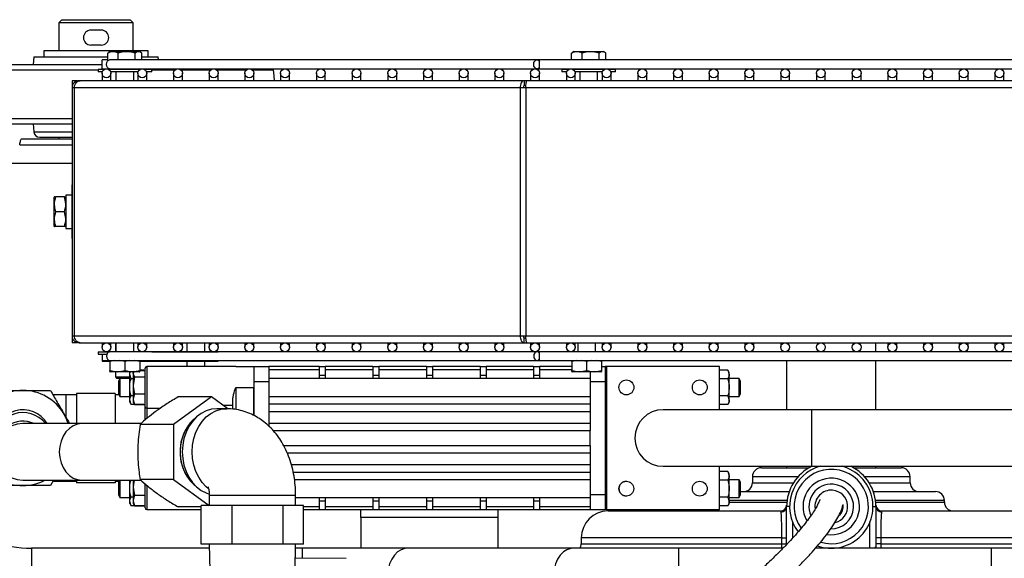
# Model space of a CAD drawing. Units: millimetres. Extents: x 58 to 386, y 72 to 254.
# Drawn here: x 85 to 118, y 235 to 254 of the extents above; entities that cross this region are included whole.
import ezdxf

# ---------------------------------------------------------------- set-up
doc = ezdxf.new("R2010")
doc.units = ezdxf.units.MM

msp = doc.modelspace()

# ---------------------------------------------------------------- linework, layer by layer
at = {"color": 7, "linetype": 'Continuous', "lineweight": 25}
for p, q in [((86.778, 253.508), (86.678, 253.408)), ((86.678, 253.408), (86.678, 252.458)), ((89.178, 253.408), (86.678, 253.408)), ((86.778, 253.508), (89.078, 253.508)), ((89.178, 253.408), (89.078, 253.508)), ((89.178, 252.458), (89.178, 253.408)), ((88.103, 253.158), (87.753, 253.158)), ((86.178, 252.458), (86.178, 252.258)), ((89.678, 252.458), (86.178, 252.458)), ((88.103, 252.658), (87.753, 252.658)), ((88.323, 252.388), (88.356, 252.405)), ((88.406, 252.438), (88.354, 252.409)), ((88.406, 252.438), (89.386, 252.438)), ((89.437, 252.409), (89.386, 252.438)), ((89.678, 252.258), (89.678, 252.458)), ((103.905, 252.388), (103.938, 252.405)), ((103.988, 252.438), (103.937, 252.409)), ((103.988, 252.438), (104.968, 252.438)), ((105.019, 252.409), (104.968, 252.438)), ((85.836, 252.258), (85.813, 252.008)), ((85.836, 252.258), (88.323, 252.258)), ((88.323, 252.158), (88.128, 252.158)), ((88.128, 251.858), (88.128, 252.158)), ((88.323, 252.132), (88.323, 252.388)), ((102.738, 252.158), (88.384, 252.158)), ((88.675, 252.158), (88.675, 252.388)), ((89.247, 252.158), (89.247, 252.388)), ((89.468, 252.158), (89.468, 252.388)), ((89.468, 252.258), (90.019, 252.258)), ((90.028, 252.158), (90.019, 252.258)), ((102.828, 252.158), (102.738, 252.158)), ((162.528, 252.158), (102.828, 252.158)), ((102.828, 251.858), (102.828, 252.158)), ((103.905, 252.158), (103.905, 252.388)), ((104.257, 252.158), (104.257, 252.388)), ((104.829, 252.158), (104.829, 252.388)), ((105.05, 252.158), (105.05, 252.388)), ((82.16, 252.008), (88.128, 252.008)), ((87.996, 251.838), (87.996, 251.758)), ((88.203, 251.838), (87.996, 251.838)), ((88.14, 251.758), (87.996, 251.758)), ((88.128, 251.858), (88.336, 251.858)), ((88.336, 251.875), (88.336, 251.847)), ((89.403, 251.838), (88.353, 251.838)), ((88.384, 251.858), (102.738, 251.858)), ((89.336, 251.758), (88.419, 251.758)), ((88.596, 251.758), (88.596, 251.458)), ((89.196, 251.458), (89.196, 251.758)), ((89.456, 251.857), (89.456, 251.858)), ((89.727, 251.838), (89.553, 251.838)), ((89.727, 251.758), (89.619, 251.758)), ((89.796, 251.838), (89.727, 251.838)), ((89.796, 251.758), (89.727, 251.758)), ((89.796, 251.758), (89.796, 251.838)), ((93.894, 251.825), (93.889, 251.858)), ((102.738, 251.858), (102.828, 251.858)), ((102.828, 251.858), (162.528, 251.858)), ((103.578, 251.838), (103.578, 251.758)), ((103.803, 251.838), (103.578, 251.838)), ((103.736, 251.758), (103.578, 251.758)), ((103.918, 251.858), (103.918, 251.853)), ((105.003, 251.838), (103.953, 251.838)), ((104.936, 251.758), (104.019, 251.758)), ((104.178, 251.758), (104.178, 251.458)), ((104.778, 251.458), (104.778, 251.758)), ((105.038, 251.853), (105.038, 251.858)), ((105.309, 251.838), (105.153, 251.838)), ((105.309, 251.758), (105.219, 251.758)), ((105.378, 251.838), (105.309, 251.838)), ((105.378, 251.758), (105.309, 251.758)), ((105.378, 251.758), (105.378, 251.838)), ((87.281, 251.458), (87.121, 251.458)), ((87.121, 251.458), (87.121, 251.225)), ((87.393, 251.458), (87.355, 251.458)), ((102.312, 251.458), (87.393, 251.458)), ((88.128, 251.708), (88.128, 251.458)), ((88.428, 251.458), (88.428, 251.708)), ((89.328, 251.708), (89.328, 251.458)), ((89.628, 251.458), (89.628, 251.708)), ((90.528, 251.708), (90.528, 251.458)), ((90.828, 251.458), (90.828, 251.708)), ((91.728, 251.708), (91.728, 251.458)), ((92.028, 251.458), (92.028, 251.708)), ((92.928, 251.708), (92.928, 251.458)), ((93.228, 251.458), (93.228, 251.708)), ((94.128, 251.708), (94.128, 251.458)), ((94.428, 251.458), (94.428, 251.708)), ((95.328, 251.708), (95.328, 251.458)), ((95.628, 251.458), (95.628, 251.708)), ((96.528, 251.708), (96.528, 251.458)), ((96.828, 251.458), (96.828, 251.708)), ((97.728, 251.708), (97.728, 251.458)), ((98.028, 251.458), (98.028, 251.708)), ((98.928, 251.708), (98.928, 251.458)), ((99.228, 251.458), (99.228, 251.708)), ((100.128, 251.708), (100.128, 251.458)), ((100.428, 251.458), (100.428, 251.708)), ((101.328, 251.708), (101.328, 251.458)), ((101.628, 251.458), (101.628, 251.708)), ((102.312, 251.458), (102.312, 251.298)), ((102.404, 251.458), (102.312, 251.458)), ((162.802, 251.458), (102.404, 251.458)), ((102.528, 251.708), (102.528, 251.458)), ((102.828, 251.458), (102.828, 251.708)), ((103.728, 251.708), (103.728, 251.458)), ((104.028, 251.458), (104.028, 251.708)), ((104.928, 251.708), (104.928, 251.458)), ((105.228, 251.458), (105.228, 251.708)), ((106.128, 251.708), (106.128, 251.458)), ((106.428, 251.458), (106.428, 251.708)), ((107.328, 251.708), (107.328, 251.458)), ((107.628, 251.458), (107.628, 251.708)), ((108.528, 251.708), (108.528, 251.458)), ((108.828, 251.458), (108.828, 251.708)), ((109.728, 251.708), (109.728, 251.458)), ((110.028, 251.458), (110.028, 251.708)), ((110.928, 251.708), (110.928, 251.458)), ((111.228, 251.458), (111.228, 251.708)), ((112.128, 251.708), (112.128, 251.458)), ((112.428, 251.458), (112.428, 251.708)), ((113.328, 251.708), (113.328, 251.458)), ((113.628, 251.458), (113.628, 251.708)), ((114.528, 251.708), (114.528, 251.458)), ((114.828, 251.458), (114.828, 251.708)), ((115.728, 251.708), (115.728, 251.458)), ((116.028, 251.458), (116.028, 251.708)), ((116.928, 251.708), (116.928, 251.458)), ((117.228, 251.458), (117.228, 251.708)), ((118.128, 251.708), (118.128, 251.458)), ((118.428, 251.458), (118.428, 251.708)), ((87.121, 251.225), (87.121, 242.892)), ((87.19, 251.225), (87.121, 251.225)), ((87.19, 251.225), (87.19, 242.892)), ((102.177, 251.225), (87.19, 251.225)), ((102.177, 251.225), (102.177, 242.892)), ((102.361, 251.225), (102.177, 251.225)), ((102.37, 251.298), (102.312, 251.298)), ((102.361, 251.225), (102.361, 242.892)), ((162.845, 251.225), (102.361, 251.225)), ((82.16, 250.008), (87.121, 250.008)), ((85.813, 250.008), (85.838, 249.74)), ((85.428, 249.508), (87.121, 249.508)), ((86.037, 249.558), (87.121, 249.558)), ((86.678, 249.558), (86.678, 249.508)), ((87.121, 248.678), (69.928, 248.678)), ((87.121, 247.958), (87.116, 247.958)), ((87.116, 247.958), (87.116, 246.158)), ((86.522, 247.558), (86.516, 247.548)), ((86.516, 246.568), (86.516, 247.548)), ((86.865, 247.558), (86.566, 247.558)), ((86.916, 247.548), (86.91, 247.558)), ((87.116, 247.618), (86.916, 247.618)), ((86.916, 247.618), (86.916, 246.498)), ((86.865, 247.058), (86.566, 247.058)), ((86.516, 246.568), (86.522, 246.558)), ((86.865, 246.558), (86.566, 246.558)), ((86.91, 246.558), (86.916, 246.568)), ((86.916, 246.498), (87.116, 246.498)), ((87.116, 246.158), (87.121, 246.158)), ((87.121, 242.892), (87.19, 242.892)), ((87.121, 242.892), (87.121, 242.658)), ((87.19, 242.892), (102.177, 242.892)), ((102.177, 242.892), (102.361, 242.892)), ((102.312, 242.658), (102.312, 242.818)), ((102.312, 242.818), (102.37, 242.818)), ((102.361, 242.892), (162.845, 242.892)), ((87.281, 242.658), (87.121, 242.658)), ((87.355, 242.658), (87.393, 242.658)), ((87.393, 242.658), (102.312, 242.658)), ((88.128, 242.658), (88.128, 242.508)), ((88.428, 242.508), (88.428, 242.658)), ((88.578, 242.658), (88.578, 242.358)), ((88.578, 242.658), (88.578, 242.358)), ((88.596, 242.658), (88.596, 242.358)), ((89.196, 242.358), (89.196, 242.658)), ((89.328, 242.658), (89.328, 242.508)), ((89.628, 242.508), (89.628, 242.658)), ((90.528, 242.658), (90.528, 242.508)), ((90.828, 242.508), (90.828, 242.658)), ((90.978, 242.658), (90.978, 242.358)), ((90.978, 242.658), (90.978, 242.358)), ((91.578, 242.358), (91.578, 242.658)), ((91.578, 242.358), (91.578, 242.658)), ((91.728, 242.658), (91.728, 242.508)), ((92.028, 242.508), (92.028, 242.658)), ((92.928, 242.658), (92.928, 242.508)), ((93.228, 242.508), (93.228, 242.658)), ((94.128, 242.658), (94.128, 242.508)), ((94.428, 242.508), (94.428, 242.658)), ((95.328, 242.658), (95.328, 242.508)), ((95.628, 242.508), (95.628, 242.658)), ((96.528, 242.658), (96.528, 242.508)), ((96.828, 242.508), (96.828, 242.658)), ((97.728, 242.658), (97.728, 242.508)), ((98.028, 242.508), (98.028, 242.658)), ((98.928, 242.658), (98.928, 242.508)), ((99.228, 242.508), (99.228, 242.658)), ((100.128, 242.658), (100.128, 242.508)), ((100.428, 242.508), (100.428, 242.658)), ((101.328, 242.658), (101.328, 242.508)), ((101.628, 242.508), (101.628, 242.658)), ((102.312, 242.658), (102.404, 242.658)), ((102.404, 242.658), (162.802, 242.658)), ((102.528, 242.658), (102.528, 242.508)), ((102.828, 242.508), (102.828, 242.658)), ((103.728, 242.658), (103.728, 242.508)), ((104.028, 242.508), (104.028, 242.658)), ((104.108, 242.658), (104.108, 242.358)), ((104.708, 242.358), (104.708, 242.658)), ((104.928, 242.658), (104.928, 242.508)), ((105.228, 242.508), (105.228, 242.658)), ((106.128, 242.658), (106.128, 242.508)), ((106.428, 242.508), (106.428, 242.658)), ((107.328, 242.658), (107.328, 242.508)), ((107.628, 242.508), (107.628, 242.658)), ((108.528, 242.658), (108.528, 242.508)), ((108.828, 242.508), (108.828, 242.658)), ((109.728, 242.658), (109.728, 242.508)), ((110.028, 242.508), (110.028, 242.658)), ((110.928, 242.658), (110.928, 242.508)), ((111.128, 242.658), (111.128, 242.65)), ((114.128, 242.358), (114.128, 242.658)), ((114.528, 242.658), (114.528, 242.508)), ((114.828, 242.508), (114.828, 242.658)), ((115.728, 242.658), (115.728, 242.508)), ((116.028, 242.508), (116.028, 242.658)), ((116.928, 242.658), (116.928, 242.508)), ((117.228, 242.508), (117.228, 242.658)), ((118.128, 242.658), (118.128, 242.508)), ((118.428, 242.508), (118.428, 242.658)), ((87.996, 242.358), (87.996, 242.278)), ((87.996, 242.358), (88.384, 242.358)), ((87.996, 242.278), (88.29, 242.278)), ((88.128, 242.278), (88.128, 242.058)), ((102.738, 242.358), (88.384, 242.358)), ((89.796, 242.358), (92.028, 242.358)), ((102.828, 242.358), (102.738, 242.358)), ((162.528, 242.358), (102.828, 242.358)), ((102.828, 242.058), (102.828, 242.358)), ((111.128, 242.367), (111.128, 242.358)), ((88.128, 242.058), (88.384, 242.058)), ((88.128, 242.058), (88.128, 242.038)), ((88.128, 242.038), (88.396, 242.038)), ((88.384, 242.058), (102.738, 242.058)), ((88.396, 242.028), (88.396, 242.07)), ((88.555, 242.058), (88.396, 242.028)), ((88.396, 242.028), (88.396, 241.729)), ((88.896, 242.028), (88.712, 242.058)), ((89.055, 242.058), (88.896, 242.028)), ((88.896, 242.028), (88.896, 241.729)), ((89.396, 242.028), (89.212, 242.058)), ((89.396, 242.038), (92.028, 242.038)), ((89.396, 242.028), (89.396, 241.729)), ((89.578, 240.508), (89.578, 241.808)), ((92.628, 241.858), (89.628, 241.858)), ((90.978, 242.038), (90.978, 241.858)), ((90.978, 242.038), (90.978, 241.858)), ((91.578, 241.858), (91.578, 242.038)), ((91.578, 241.858), (91.578, 242.038)), ((92.028, 242.058), (92.028, 242.038)), ((92.628, 241.858), (93.228, 241.858)), ((93.228, 241.858), (93.728, 241.858)), ((93.228, 241.858), (93.228, 241.358)), ((95.428, 241.858), (93.728, 241.858)), ((93.728, 241.858), (93.728, 241.358)), ((95.428, 241.858), (95.628, 241.858)), ((95.428, 241.858), (95.428, 241.57)), ((97.228, 241.858), (95.628, 241.858)), ((95.628, 241.858), (95.628, 241.57)), ((97.228, 241.858), (97.428, 241.858)), ((97.228, 241.858), (97.228, 241.57)), ((99.028, 241.858), (97.428, 241.858)), ((97.428, 241.858), (97.428, 241.57)), ((99.028, 241.858), (99.228, 241.858)), ((99.028, 241.858), (99.028, 241.57)), ((100.828, 241.858), (99.228, 241.858)), ((99.228, 241.858), (99.228, 241.57)), ((100.828, 241.858), (101.028, 241.858)), ((100.828, 241.858), (100.828, 241.57)), ((102.628, 241.858), (101.028, 241.858)), ((101.028, 241.858), (101.028, 241.57)), ((102.628, 241.858), (102.828, 241.858)), ((102.628, 241.858), (102.628, 241.57)), ((102.738, 242.058), (102.828, 242.058)), ((102.828, 242.058), (162.528, 242.058)), ((103.908, 241.858), (102.828, 241.858)), ((102.828, 241.858), (102.828, 241.57)), ((104.068, 242.058), (103.908, 242.028)), ((103.908, 242.028), (103.908, 241.729)), ((104.408, 242.028), (104.225, 242.058)), ((104.568, 242.058), (104.408, 242.028)), ((104.408, 242.028), (104.408, 241.729)), ((104.908, 242.028), (104.725, 242.058)), ((104.908, 242.028), (104.908, 241.729)), ((104.908, 241.858), (105.028, 241.858)), ((105.078, 241.858), (105.028, 241.858)), ((105.028, 241.858), (105.028, 241.358)), ((108.878, 241.858), (105.078, 241.858)), ((105.078, 241.858), (105.078, 237.058)), ((108.878, 240.408), (108.878, 241.858)), ((111.128, 242.058), (111.128, 240.408)), ((114.128, 240.408), (114.128, 242.058)), ((88.396, 241.684), (88.406, 241.678)), ((89.386, 241.678), (88.406, 241.678)), ((88.578, 241.678), (88.578, 241.508)), ((88.578, 241.678), (88.578, 241.508)), ((88.578, 241.508), (88.628, 241.458)), ((88.578, 241.508), (88.628, 241.458)), ((88.578, 241.508), (89.058, 241.508)), ((89.069, 241.678), (89.058, 241.658)), ((89.058, 241.591), (89.058, 241.658)), ((89.102, 241.447), (89.058, 241.591)), ((89.058, 241.158), (89.058, 241.591)), ((89.203, 241.7), (89.178, 241.62)), ((89.189, 241.678), (89.178, 241.658)), ((89.178, 241.62), (89.178, 241.658)), ((89.178, 241.62), (89.178, 241.224)), ((89.222, 241.51), (89.178, 241.224)), ((89.222, 241.51), (89.578, 241.51)), ((89.386, 241.678), (89.396, 241.684)), ((89.533, 241.736), (89.396, 241.736)), ((89.396, 241.731), (89.578, 241.731)), ((89.536, 241.731), (89.533, 241.736)), ((93.728, 241.758), (95.428, 241.758)), ((95.428, 241.57), (95.628, 241.57)), ((95.428, 241.57), (95.428, 241.458)), ((95.628, 241.758), (97.228, 241.758)), ((95.628, 241.57), (95.628, 241.458)), ((97.228, 241.57), (97.428, 241.57)), ((97.228, 241.57), (97.228, 241.458)), ((97.428, 241.758), (99.028, 241.758)), ((97.428, 241.57), (97.428, 241.458)), ((99.028, 241.57), (99.228, 241.57)), ((99.028, 241.57), (99.028, 241.458)), ((99.228, 241.758), (100.828, 241.758)), ((99.228, 241.57), (99.228, 241.458)), ((100.828, 241.57), (101.028, 241.57)), ((100.828, 241.57), (100.828, 241.458)), ((101.028, 241.758), (102.628, 241.758)), ((101.028, 241.57), (101.028, 241.458)), ((102.628, 241.57), (102.828, 241.57)), ((102.628, 241.57), (102.628, 241.458)), ((102.828, 241.758), (103.908, 241.758)), ((102.828, 241.57), (102.828, 241.458)), ((103.908, 241.684), (103.918, 241.678)), ((104.898, 241.678), (103.918, 241.678)), ((104.528, 241.678), (104.528, 241.358)), ((104.898, 241.678), (104.908, 241.684)), ((109.153, 241.736), (108.878, 241.736)), ((109.198, 241.658), (109.153, 241.736)), ((109.153, 241.736), (109.198, 241.591)), ((109.198, 241.591), (109.198, 241.658)), ((109.198, 241.158), (109.198, 241.591)), ((88.728, 241.458), (88.628, 241.458)), ((88.728, 241.458), (88.678, 241.372)), ((88.678, 241.372), (88.678, 240.945)), ((89.058, 241.458), (88.728, 241.458)), ((88.728, 241.458), (88.728, 240.858)), ((89.058, 240.725), (89.058, 241.158)), ((89.178, 241.447), (89.102, 241.447)), ((89.178, 241.224), (89.178, 240.762)), ((92.628, 241.158), (93.228, 241.158)), ((93.228, 241.358), (93.728, 241.358)), ((93.228, 241.358), (93.228, 240.216)), ((93.228, 240.216), (93.228, 241.158)), ((104.528, 241.458), (93.728, 241.458)), ((93.728, 241.358), (93.728, 239.864)), ((104.528, 241.358), (105.028, 241.358)), ((104.528, 241.358), (104.528, 239.709)), ((105.028, 241.358), (105.028, 237.558)), ((105.028, 241.158), (105.028, 237.758)), ((109.153, 241.447), (108.878, 241.447)), ((109.528, 241.458), (109.198, 241.458)), ((109.198, 240.725), (109.198, 241.158)), ((109.578, 241.372), (109.528, 241.458)), ((109.528, 240.858), (109.528, 241.458)), ((109.578, 240.945), (109.578, 241.372)), ((86.918, 240.908), (86.478, 240.908)), ((87.268, 240.908), (86.918, 240.908)), ((88.568, 240.958), (87.268, 240.958)), ((87.268, 240.958), (87.268, 239.941)), ((88.568, 240.958), (88.568, 239.941)), ((88.7, 240.906), (88.568, 240.908)), ((88.678, 240.945), (88.728, 240.858)), ((88.728, 240.858), (89.058, 240.858)), ((89.178, 240.87), (89.102, 240.87)), ((89.222, 240.937), (89.178, 240.762)), ((89.222, 240.937), (89.578, 240.937)), ((91.807, 240.839), (90.524, 239.915)), ((91.807, 240.839), (90.689, 240.839)), ((92.36, 240.441), (91.807, 240.839)), ((93.728, 240.858), (104.528, 240.858)), ((109.153, 240.87), (108.878, 240.87)), ((109.153, 240.87), (109.198, 240.725)), ((109.198, 240.858), (109.528, 240.858)), ((109.528, 240.858), (109.578, 240.945)), ((89.102, 240.581), (89.058, 240.725)), ((89.058, 240.658), (89.058, 240.725)), ((89.058, 240.658), (89.102, 240.581)), ((89.533, 240.581), (89.102, 240.581)), ((89.178, 240.762), (89.178, 240.658)), ((89.178, 240.658), (89.202, 240.617)), ((89.222, 240.586), (89.206, 240.619)), ((89.222, 240.586), (89.578, 240.586)), ((89.533, 240.581), (89.536, 240.586)), ((89.578, 240.072), (89.578, 240.508)), ((92.528, 240.552), (92.204, 240.552)), ((92.528, 240.426), (92.528, 240.798)), ((93.728, 240.603), (104.528, 240.603)), ((109.153, 240.581), (108.878, 240.581)), ((109.153, 240.581), (109.198, 240.658)), ((109.198, 240.658), (109.198, 240.725)), ((89.628, 240.458), (90.089, 240.458)), ((92.315, 240.441), (91.986, 240.441)), ((93.728, 240.35), (104.528, 240.35)), ((111.978, 240.408), (106.978, 240.408)), ((126.973, 240.408), (111.978, 240.408)), ((87.455, 239.941), (85.468, 239.941)), ((89.436, 239.941), (87.455, 239.941)), ((90.524, 239.915), (89.407, 239.915)), ((90.524, 239.915), (90.524, 238.068)), ((93.728, 239.958), (104.528, 239.958)), ((93.878, 239.708), (104.528, 239.708)), ((104.528, 239.708), (104.528, 239.709)), ((104.528, 239.208), (104.528, 239.708)), ((94.23, 239.208), (104.528, 239.208)), ((104.528, 239.208), (104.528, 239.208)), ((104.528, 239.208), (104.528, 237.558)), ((94.35, 238.958), (104.528, 238.958)), ((94.489, 238.567), (104.528, 238.567)), ((106.978, 238.508), (111.978, 238.508)), ((108.878, 237.058), (108.878, 238.508)), ((111.128, 238.508), (111.128, 238.458)), ((111.978, 238.508), (126.973, 238.508)), ((114.128, 238.458), (114.128, 238.508)), ((94.553, 238.314), (104.528, 238.314)), ((109.153, 238.336), (108.878, 238.336)), ((109.198, 238.258), (109.153, 238.336)), ((109.153, 238.336), (109.198, 238.191)), ((109.198, 238.191), (109.198, 238.258)), ((109.198, 237.758), (109.198, 238.191)), ((110.278, 238.458), (111.879, 238.458)), ((113.376, 238.458), (114.978, 238.458)), ((85.468, 238.041), (87.455, 238.041)), ((86.498, 238.041), (86.392, 237.858)), ((86.478, 238.008), (86.918, 238.008)), ((86.918, 238.008), (87.268, 238.008)), ((87.268, 238.041), (87.268, 237.958)), ((88.568, 237.958), (87.268, 237.958)), ((87.455, 238.041), (89.436, 238.041)), ((88.568, 238.041), (88.568, 237.958)), ((88.568, 238.008), (88.7, 238.011)), ((88.718, 238.041), (88.678, 237.972)), ((88.678, 237.972), (88.678, 237.545)), ((88.728, 238.041), (88.728, 237.458)), ((89.058, 237.758), (89.058, 238.041)), ((89.178, 238.047), (89.178, 237.824)), ((89.212, 238.041), (89.178, 237.824)), ((90.524, 238.068), (89.407, 238.068)), ((89.578, 237.108), (89.578, 237.92)), ((90.524, 238.068), (91.732, 237.197)), ((104.528, 238.058), (94.596, 238.058)), ((109.153, 238.047), (108.878, 238.047)), ((109.528, 238.058), (109.198, 238.058)), ((109.578, 237.972), (109.528, 238.058)), ((109.528, 237.458), (109.528, 238.058)), ((109.578, 237.545), (109.578, 237.972)), ((109.978, 238.158), (109.978, 237.958)), ((115.278, 237.958), (115.278, 238.158)), ((88.678, 237.545), (88.728, 237.458)), ((89.058, 237.325), (89.058, 237.758)), ((89.178, 237.824), (89.178, 237.362)), ((89.222, 237.537), (89.178, 237.362)), ((89.222, 237.537), (89.578, 237.537)), ((91.732, 237.541), (91.732, 237.191)), ((94.632, 237.191), (94.632, 237.541)), ((104.528, 237.558), (105.028, 237.558)), ((104.528, 237.558), (104.528, 237.058)), ((105.028, 237.558), (105.028, 237.058)), ((109.198, 237.325), (109.198, 237.758)), ((109.528, 237.458), (109.578, 237.545)), ((109.578, 237.658), (111.214, 237.658)), ((114.042, 237.658), (116.128, 237.658)), ((88.728, 237.458), (89.058, 237.458)), ((89.102, 237.181), (89.058, 237.325)), ((89.058, 237.258), (89.058, 237.325)), ((89.058, 237.258), (89.102, 237.181)), ((89.178, 237.47), (89.102, 237.47)), ((89.533, 237.181), (89.102, 237.181)), ((89.178, 237.362), (89.178, 237.258)), ((89.178, 237.258), (89.202, 237.217)), ((89.222, 237.186), (89.206, 237.219)), ((89.222, 237.186), (89.578, 237.186)), ((89.533, 237.181), (89.536, 237.186)), ((91.462, 235.891), (91.462, 237.191)), ((92.498, 237.191), (91.462, 237.191)), ((92.498, 235.891), (92.498, 237.191)), ((94.218, 237.191), (92.498, 237.191)), ((94.218, 235.891), (94.218, 237.191)), ((94.902, 237.191), (94.218, 237.191)), ((94.632, 237.458), (104.528, 237.458)), ((94.902, 235.891), (94.902, 237.191)), ((95.428, 237.458), (95.428, 237.347)), ((95.428, 237.347), (95.628, 237.347)), ((95.428, 237.347), (95.428, 237.058)), ((95.628, 237.458), (95.628, 237.347)), ((95.628, 237.347), (95.628, 237.058)), ((97.228, 237.458), (97.228, 237.347)), ((97.228, 237.347), (97.428, 237.347)), ((97.228, 237.347), (97.228, 237.058)), ((97.428, 237.458), (97.428, 237.347)), ((97.428, 237.347), (97.428, 237.058)), ((99.028, 237.458), (99.028, 237.347)), ((99.028, 237.347), (99.228, 237.347)), ((99.028, 237.347), (99.028, 237.058)), ((99.228, 237.458), (99.228, 237.347)), ((99.228, 237.347), (99.228, 237.058)), ((100.828, 237.458), (100.828, 237.347)), ((100.828, 237.347), (101.028, 237.347)), ((100.828, 237.347), (100.828, 237.058)), ((101.028, 237.458), (101.028, 237.347)), ((101.028, 237.347), (101.028, 237.058)), ((102.628, 237.458), (102.628, 237.347)), ((102.628, 237.347), (102.828, 237.347)), ((102.628, 237.347), (102.628, 237.058)), ((102.828, 237.458), (102.828, 237.347)), ((102.828, 237.347), (102.828, 237.058)), ((109.153, 237.47), (108.878, 237.47)), ((109.153, 237.181), (108.878, 237.181)), ((109.153, 237.47), (109.198, 237.325)), ((109.153, 237.181), (109.198, 237.258)), ((109.198, 237.458), (109.528, 237.458)), ((109.198, 237.258), (109.198, 237.325)), ((116.428, 237.308), (116.428, 237.358)), ((89.628, 237.058), (91.462, 237.058)), ((91.462, 237.144), (90.689, 237.144)), ((94.902, 237.158), (95.428, 237.158)), ((94.902, 237.058), (95.428, 237.058)), ((95.428, 237.058), (95.628, 237.058)), ((95.628, 237.158), (97.228, 237.158)), ((95.628, 237.058), (97.228, 237.058)), ((96.828, 236.788), (96.828, 237.058)), ((97.228, 237.058), (97.428, 237.058)), ((97.428, 237.158), (99.028, 237.158)), ((97.428, 237.058), (99.028, 237.058)), ((99.028, 237.058), (99.228, 237.058)), ((99.228, 237.158), (100.828, 237.158)), ((99.228, 237.058), (100.828, 237.058)), ((100.828, 237.058), (101.028, 237.058)), ((101.028, 237.158), (102.628, 237.158)), ((101.028, 237.058), (102.628, 237.058)), ((101.428, 237.058), (101.428, 236.788)), ((102.628, 237.058), (102.828, 237.058)), ((102.828, 237.158), (104.528, 237.158)), ((102.828, 237.058), (104.528, 237.058)), ((104.528, 237.058), (105.028, 237.058)), ((105.078, 237.058), (105.028, 237.058)), ((105.078, 237.058), (108.878, 237.058)), ((105.128, 237.008), (110.929, 237.008)), ((110.941, 236.968), (110.929, 237.008)), ((111.128, 235.882), (111.128, 237.158)), ((114.128, 237.158), (114.128, 235.808)), ((114.327, 237.008), (114.315, 236.968)), ((114.327, 237.008), (120.128, 237.008)), ((96.828, 236.788), (96.828, 235.758)), ((101.428, 236.788), (96.828, 236.788)), ((101.428, 236.788), (101.428, 235.758)), ((92.498, 235.891), (91.462, 235.891)), ((91.732, 235.891), (91.75, 235.008)), ((94.218, 235.891), (92.498, 235.891)), ((94.902, 235.891), (94.218, 235.891)), ((94.615, 235.008), (94.632, 235.891)), ((104.228, 236.108), (104.228, 235.908)), ((110.967, 236.108), (111.128, 236.108)), ((110.967, 235.908), (110.967, 236.108)), ((110.967, 235.908), (111.128, 235.908)), ((114.288, 236.108), (114.128, 236.108)), ((114.288, 235.908), (114.128, 235.908)), ((114.288, 236.108), (114.288, 235.908)), ((91.735, 235.758), (85.755, 235.758)), ((94.857, 235.758), (94.63, 235.758)), ((98.392, 235.758), (94.857, 235.758)), ((103.963, 235.758), (98.392, 235.758)), ((107.499, 235.758), (103.963, 235.758)), ((111.008, 235.758), (107.499, 235.758)), ((118.001, 235.758), (112.098, 235.758)), ((114.126, 235.808), (114.128, 235.808)), ((122.361, 235.758), (118.001, 235.758)), ((96.333, 235.414), (94.623, 235.419))]:
    msp.add_line(p, q, dxfattribs=at)
at = {"color": 8, "linetype": 'Continuous', "lineweight": 25}
for p, q in [((81.961, 251.825), (87.996, 251.825)), ((89.796, 251.825), (90.583, 251.825)), ((90.772, 251.825), (91.783, 251.825)), ((91.972, 251.825), (92.983, 251.825)), ((93.172, 251.825), (93.894, 251.825)), ((81.961, 250.192), (87.121, 250.192)), ((85.838, 249.74), (87.121, 249.74)), ((85.362, 249.31), (87.121, 249.31)), ((89.628, 241.858), (89.628, 240.458)), ((92.628, 241.158), (92.628, 240.415)), ((105.078, 241.158), (105.028, 241.158)), ((86.918, 240.155), (86.918, 240.908)), ((89.628, 240.458), (89.628, 240.111)), ((111.978, 239.458), (111.978, 240.408)), ((111.978, 238.508), (111.978, 239.458)), ((86.918, 238.008), (86.918, 238.041)), ((89.628, 237.875), (89.628, 237.058)), ((111.51, 238.158), (109.978, 238.158)), ((109.978, 237.958), (111.359, 237.958)), ((115.278, 238.158), (113.746, 238.158)), ((113.897, 237.958), (115.278, 237.958)), ((91.732, 237.541), (94.632, 237.541)), ((105.078, 237.758), (105.028, 237.758)), ((111.141, 237.358), (109.198, 237.358)), ((109.198, 237.308), (111.135, 237.308)), ((116.428, 237.358), (114.114, 237.358)), ((114.12, 237.308), (116.428, 237.308)), ((111.228, 237.158), (111.128, 237.158)), ((114.028, 237.158), (114.128, 237.158)), ((111.328, 236.639), (111.328, 236.095)), ((113.928, 235.758), (113.928, 236.639)), ((110.967, 236.108), (104.228, 236.108)), ((104.228, 235.908), (110.967, 235.908)), ((121.028, 236.108), (114.288, 236.108)), ((114.288, 235.908), (121.028, 235.908)), ((85.755, 235.758), (85.755, 233.858)), ((94.857, 235.758), (94.857, 235.418)), ((107.499, 235.758), (107.499, 233.858)), ((118.001, 235.758), (118.001, 233.858))]:
    msp.add_line(p, q, dxfattribs=at)
at = {"color": 7, "linetype": 'Continuous', "lineweight": 25, "flags": 128}
for points in [[(88.384, 251.858), (88.343, 251.87), (88.309, 251.902), (88.286, 251.951), (88.278, 252.008), (88.286, 252.066), (88.309, 252.115), (88.343, 252.147), (88.384, 252.158)], [(102.738, 251.858), (102.698, 251.87), (102.663, 251.902), (102.64, 251.951), (102.632, 252.008), (102.64, 252.066), (102.663, 252.115), (102.698, 252.147), (102.738, 252.158), (102.779, 252.147), (102.813, 252.115), (102.828, 252.089)], [(93.918, 251.458), (93.909, 251.621), (93.894, 251.825)], [(88.384, 242.358), (88.343, 242.347), (88.309, 242.315), (88.286, 242.266), (88.278, 242.208), (88.286, 242.151), (88.309, 242.102), (88.343, 242.07), (88.384, 242.058)], [(102.738, 242.358), (102.698, 242.347), (102.663, 242.315), (102.64, 242.266), (102.632, 242.208), (102.64, 242.151), (102.663, 242.102), (102.698, 242.07), (102.738, 242.058), (102.779, 242.07), (102.813, 242.102), (102.828, 242.128)], [(86.994, 239.941), (86.947, 240.071), (86.854, 240.258)], [(91.986, 240.441), (91.804, 240.424), (91.627, 240.371), (91.458, 240.283), (91.303, 240.165), (91.164, 240.017), (91.046, 239.844), (90.951, 239.65), (90.881, 239.44), (90.838, 239.218), (90.824, 238.991)], [(91.252, 240.116), (91.228, 240.097), (91.09, 239.963), (90.972, 239.802), (90.876, 239.62), (90.806, 239.42), (90.763, 239.209), (90.749, 238.991), (90.763, 238.774), (90.806, 238.563), (90.876, 238.363), (90.972, 238.181), (91.09, 238.02), (91.228, 237.886), (91.252, 237.867)], [(91.252, 240.116), (91.157, 240.033), (91.028, 239.885), (90.921, 239.713), (90.838, 239.522), (90.781, 239.316), (90.752, 239.1), (90.752, 238.882), (90.781, 238.667), (90.838, 238.461), (90.921, 238.27), (91.028, 238.097), (91.157, 237.95), (91.252, 237.867)], [(90.824, 238.991), (90.838, 238.765), (90.881, 238.543), (90.951, 238.333), (91.046, 238.139), (91.164, 237.966), (91.303, 237.818), (91.458, 237.7), (91.627, 237.612), (91.728, 237.578)], [(114.134, 235.758), (114.132, 235.769), (114.128, 235.808)]]:
    msp.add_lwpolyline(points, dxfattribs=at)
at = {"color": 8, "linetype": 'Continuous', "lineweight": 25, "flags": 128}
for points in [[(91.697, 237.763), (91.632, 237.818), (91.493, 237.966), (91.375, 238.139), (91.28, 238.333), (91.21, 238.543), (91.167, 238.765), (91.153, 238.991), (91.167, 239.218), (91.21, 239.44), (91.28, 239.65), (91.375, 239.844), (91.493, 240.017), (91.632, 240.165), (91.787, 240.283), (91.956, 240.371), (92.133, 240.424), (92.315, 240.441), (92.324, 240.441)], [(87.455, 239.941), (87.306, 239.923), (87.163, 239.869), (87.032, 239.781), (86.916, 239.663), (86.822, 239.519), (86.751, 239.355), (86.708, 239.177), (86.693, 238.991), (86.708, 238.806), (86.751, 238.628), (86.822, 238.464), (86.916, 238.32), (87.032, 238.202), (87.163, 238.114), (87.306, 238.06), (87.455, 238.041), (87.455, 238.041)], [(98.392, 235.758), (98.304, 235.75), (98.176, 235.708), (98.056, 235.631), (97.949, 235.522), (97.859, 235.386), (97.79, 235.228), (97.743, 235.054), (97.736, 235.008)], [(103.963, 235.758), (103.875, 235.75), (103.747, 235.708), (103.627, 235.631), (103.52, 235.522), (103.43, 235.386), (103.361, 235.228), (103.314, 235.054), (103.293, 234.87), (103.297, 234.684), (103.327, 234.503), (103.382, 234.333), (103.458, 234.182), (103.555, 234.055), (103.666, 233.956), (103.79, 233.891), (103.92, 233.86), (103.963, 233.858)], [(114.133, 235.758), (114.13, 235.769), (114.126, 235.808)]]:
    msp.add_lwpolyline(points, dxfattribs=at)
at = {"color": 7, "linetype": 'Continuous', "lineweight": 25}
for centre, radius in [((88.278, 251.708), 0.15), ((89.478, 251.708), 0.15), ((90.678, 251.708), 0.15), ((91.878, 251.708), 0.15), ((93.078, 251.708), 0.15), ((94.278, 251.708), 0.15), ((95.478, 251.708), 0.15), ((96.678, 251.708), 0.15), ((97.878, 251.708), 0.15), ((99.078, 251.708), 0.15), ((100.278, 251.708), 0.15), ((101.478, 251.708), 0.15), ((102.678, 251.708), 0.15), ((103.878, 251.708), 0.15), ((105.078, 251.708), 0.15), ((106.278, 251.708), 0.15), ((107.478, 251.708), 0.15), ((108.678, 251.708), 0.15), ((109.878, 251.708), 0.15), ((111.078, 251.708), 0.15), ((112.278, 251.708), 0.15), ((113.478, 251.708), 0.15), ((114.678, 251.708), 0.15), ((115.878, 251.708), 0.15), ((117.078, 251.708), 0.15), ((118.278, 251.708), 0.15), ((88.278, 242.508), 0.15), ((89.478, 242.508), 0.15), ((90.678, 242.508), 0.15), ((91.878, 242.508), 0.15), ((93.078, 242.508), 0.15), ((94.278, 242.508), 0.15), ((95.478, 242.508), 0.15), ((96.678, 242.508), 0.15), ((97.878, 242.508), 0.15), ((99.078, 242.508), 0.15), ((100.278, 242.508), 0.15), ((101.478, 242.508), 0.15), ((102.678, 242.508), 0.15), ((103.878, 242.508), 0.15), ((105.078, 242.508), 0.15), ((106.278, 242.508), 0.15), ((107.478, 242.508), 0.15), ((108.678, 242.508), 0.15), ((109.878, 242.508), 0.15), ((111.078, 242.508), 0.15), ((112.278, 242.508), 0.15), ((113.478, 242.508), 0.15), ((114.678, 242.508), 0.15), ((115.878, 242.508), 0.15), ((117.078, 242.508), 0.15), ((118.278, 242.508), 0.15), ((105.745, 241.158), 0.25), ((108.211, 241.158), 0.25), ((105.744, 237.758), 0.25), ((108.211, 237.758), 0.25)]:
    msp.add_circle(centre, radius, dxfattribs=at)
for centre, radius, start, end in [((87.753, 252.908), 0.25, 90, 270), ((88.103, 252.908), 0.25, 270, 90), ((102.727, 251.965), 0.107, 275.8306, 340.0273), ((86.037, 249.758), 0.2, 185.2317, 270), ((102.727, 242.252), 0.107, 19.9703, 84.1719), ((89.628, 241.808), 0.05, 90, 180), ((85.468, 239.458), 1.6, 90, 150), ((85.468, 239.458), 1.6, 30, 90), ((89.628, 240.508), 0.05, 180, 270), ((85.468, 239.458), 0.95, 30.5587, 180), ((106.978, 239.458), 0.95, 90, 180), ((85.468, 238.991), 0.95, 90, 270), ((106.978, 239.458), 0.95, 180, 270), ((85.468, 239.458), 1.6, 210, 270), ((112.628, 237.158), 1.5, 115.8419, 180), ((112.628, 237.158), 1.4, 105.3589, 217.3631), ((112.628, 237.158), 1.4, 250.8827, 74.6411), ((112.628, 237.158), 1.5, 0, 64.1581), ((110.278, 238.158), 0.3, 90, 180), ((112.628, 237.158), 1.25, 85.4469, 215.7357), ((112.628, 237.158), 1.25, 253.5495, 85.4469), ((114.978, 238.158), 0.3, 0, 90), ((85.468, 239.458), 1.6, 270, 297.6715), ((105.745, 237.758), 0.25, 90.2423, 180), ((109.678, 237.958), 0.3, 270, 0), ((112.628, 237.158), 0.75, 85.4469, 203.5782), ((112.628, 237.158), 0.75, 268.7151, 85.4469), ((115.578, 237.958), 0.3, 180, 270), ((105.745, 237.758), 0.25, 180, 269.7684), ((116.128, 237.358), 0.3, 0, 90), ((110.929, 237.208), 0.2, 270, 358.3146), ((112.628, 237.158), 0.4, 309.9485, 9.5615), ((114.327, 237.208), 0.2, 181.6854, 270), ((116.728, 237.308), 0.3, 180, 270), ((89.628, 237.108), 0.05, 180, 270), ((105.128, 236.108), 0.9, 90, 180), ((108.528, 237.308), 0.3, 270, 303.5573), ((110.933, 237.163), 0.195, 272.3609, 358.8083), ((114.323, 237.163), 0.195, 181.1924, 267.6389), ((85.755, 239.808), 4.05, 251.222, 270), ((103.928, 235.908), 0.3, 330, 0)]:
    msp.add_arc(centre, radius, start, end, dxfattribs=at)
at = {"color": 8, "linetype": 'Continuous', "lineweight": 25}
for centre, radius, start, end in [((85.469, 239.363), 0.951, 37.4556, 179.528), ((85.467, 239.073), 0.949, 66.254, 179.6222), ((112.628, 237.158), 0.95, 85.4469, 210.426), ((112.628, 237.158), 0.95, 260.748, 85.4469), ((112.628, 237.158), 0.55, 85.4469, 188.0489), ((112.628, 237.158), 0.55, 283.8508, 85.4469)]:
    msp.add_arc(centre, radius, start, end, dxfattribs=at)
at = {"color": 7, "linetype": 'Continuous', "lineweight": 25}
for points, knots in [([(88.675, 252.388), (88.612, 252.411), (88.494, 252.455), (88.378, 252.409), (88.323, 252.388)], [0, 0, 0, 0, 0.5347189, 1, 1, 1, 1]), ([(89.247, 252.388), (89.145, 252.411), (88.954, 252.455), (88.763, 252.409), (88.675, 252.388)], [0, 0, 0, 0, 0.534714, 1, 1, 1, 1]), ([(89.468, 252.388), (89.46, 252.394), (89.415, 252.426), (89.339, 252.446), (89.274, 252.405), (89.247, 252.388)], [0, 0, 0, 0, 0.116493, 0.623929, 1, 1, 1, 1]), ([(104.257, 252.388), (104.194, 252.411), (104.077, 252.455), (103.96, 252.409), (103.905, 252.388)], [0, 0, 0, 0, 0.534714, 1, 1, 1, 1]), ([(104.829, 252.388), (104.727, 252.411), (104.536, 252.455), (104.345, 252.409), (104.257, 252.388)], [0, 0, 0, 0, 0.534715, 1, 1, 1, 1]), ([(105.05, 252.388), (105.042, 252.394), (104.997, 252.426), (104.921, 252.446), (104.857, 252.405), (104.829, 252.388)], [0, 0, 0, 0, 0.116489, 0.623928, 1, 1, 1, 1]), ([(87.355, 251.458), (87.324, 251.455), (87.263, 251.448), (87.186, 251.394), (87.132, 251.317), (87.125, 251.255), (87.121, 251.225)], [0, 0, 0, 0, 0.250001, 0.500002, 0.749999, 1, 1, 1, 1]), ([(87.19, 251.225), (87.195, 251.255), (87.207, 251.317), (87.254, 251.394), (87.319, 251.448), (87.368, 251.455), (87.393, 251.458)], [0, 0, 0, 0, 0.2500027, 0.4999996, 0.7500023, 1, 1, 1, 1]), ([(102.312, 251.458), (102.293, 251.455), (102.254, 251.448), (102.207, 251.394), (102.177, 251.317), (102.177, 251.255), (102.177, 251.225)], [0, 0, 0, 0, 0.250006, 0.500001, 0.750002, 1, 1, 1, 1]), ([(102.361, 251.225), (102.364, 251.255), (102.372, 251.317), (102.382, 251.394), (102.393, 251.448), (102.4, 251.455), (102.404, 251.458)], [0, 0, 0, 0, 0.2500035, 0.4999934, 0.7499965, 1, 1, 1, 1]), ([(102.312, 251.298), (102.307, 251.297), (102.299, 251.295), (102.289, 251.278), (102.285, 251.254), (102.288, 251.234), (102.29, 251.225)], [0, 0, 0, 0, 0.250021, 0.5, 0.749999, 1, 1, 1, 1]), ([(85.362, 249.31), (85.372, 249.362), (85.388, 249.444), (85.41, 249.499), (85.422, 249.505), (85.428, 249.508)], [0, 0, 0, 0, 0.458934, 0.725799, 1, 1, 1, 1]), ([(86.566, 247.558), (86.543, 247.469), (86.499, 247.302), (86.545, 247.136), (86.566, 247.058)], [0, 0, 0, 0, 0.534716, 1, 1, 1, 1]), ([(86.531, 247.558), (86.528, 247.558), (86.516, 247.558), (86.545, 247.558), (86.566, 247.558)], [0, 0, 0, 0, 0.246947, 1, 1, 1, 1]), ([(86.865, 247.058), (86.889, 247.148), (86.932, 247.315), (86.887, 247.481), (86.865, 247.558)], [0, 0, 0, 0, 0.5347171, 1, 1, 1, 1]), ([(86.865, 247.558), (86.887, 247.558), (86.915, 247.558), (86.904, 247.558), (86.901, 247.558)], [0, 0, 0, 0, 0.753053, 1, 1, 1, 1]), ([(86.566, 247.058), (86.543, 246.969), (86.499, 246.802), (86.545, 246.636), (86.566, 246.558)], [0, 0, 0, 0, 0.5347171, 1, 1, 1, 1]), ([(86.865, 246.558), (86.889, 246.648), (86.932, 246.815), (86.887, 246.981), (86.865, 247.058)], [0, 0, 0, 0, 0.534716, 1, 1, 1, 1]), ([(86.566, 246.558), (86.545, 246.558), (86.516, 246.558), (86.528, 246.558), (86.531, 246.558)], [0, 0, 0, 0, 0.753053, 1, 1, 1, 1]), ([(86.901, 246.558), (86.904, 246.558), (86.915, 246.558), (86.887, 246.558), (86.865, 246.558)], [0, 0, 0, 0, 0.246947, 1, 1, 1, 1]), ([(87.121, 242.892), (87.125, 242.862), (87.132, 242.8), (87.186, 242.723), (87.263, 242.669), (87.324, 242.662), (87.355, 242.658)], [0, 0, 0, 0, 0.249998, 0.499999, 0.749998, 1, 1, 1, 1]), ([(87.393, 242.658), (87.368, 242.662), (87.319, 242.669), (87.254, 242.723), (87.207, 242.8), (87.195, 242.862), (87.19, 242.892)], [0, 0, 0, 0, 0.2499984, 0.4999996, 0.7500005, 1, 1, 1, 1]), ([(102.177, 242.892), (102.177, 242.862), (102.177, 242.8), (102.207, 242.723), (102.254, 242.669), (102.293, 242.662), (102.312, 242.658)], [0, 0, 0, 0, 0.2499952, 0.4999998, 0.7499931, 1, 1, 1, 1]), ([(102.29, 242.892), (102.288, 242.882), (102.285, 242.863), (102.289, 242.839), (102.299, 242.822), (102.307, 242.82), (102.312, 242.818)], [0, 0, 0, 0, 0.250003, 0.500004, 0.749977, 1, 1, 1, 1]), ([(102.404, 242.658), (102.4, 242.662), (102.393, 242.669), (102.382, 242.723), (102.372, 242.8), (102.364, 242.862), (102.361, 242.892)], [0, 0, 0, 0, 0.250004, 0.500006, 0.75, 1, 1, 1, 1]), ([(103.908, 242.028), (103.908, 242.049), (103.908, 242.078), (103.908, 242.067), (103.908, 242.064)], [0, 0, 0, 0, 0.753051, 1, 1, 1, 1]), ([(88.396, 241.729), (88.485, 241.706), (88.652, 241.662), (88.818, 241.708), (88.896, 241.729)], [0, 0, 0, 0, 0.534718, 1, 1, 1, 1]), ([(88.396, 241.693), (88.396, 241.69), (88.396, 241.679), (88.396, 241.708), (88.396, 241.729)], [0, 0, 0, 0, 0.246947, 1, 1, 1, 1]), ([(88.896, 241.729), (88.985, 241.706), (89.152, 241.662), (89.318, 241.708), (89.396, 241.729)], [0, 0, 0, 0, 0.534716, 1, 1, 1, 1]), ([(89.058, 241.591), (89.058, 241.595), (89.058, 241.624), (89.071, 241.653), (89.083, 241.678)], [0, 0, 0, 0, 0.116556, 1, 1, 1, 1]), ([(89.178, 241.62), (89.178, 241.61), (89.181, 241.573), (89.205, 241.536), (89.222, 241.51)], [0, 0, 0, 0, 0.268637, 1, 1, 1, 1]), ([(89.396, 241.729), (89.396, 241.708), (89.396, 241.679), (89.396, 241.69), (89.396, 241.693)], [0, 0, 0, 0, 0.753053, 1, 1, 1, 1]), ([(103.908, 241.729), (103.998, 241.706), (104.165, 241.662), (104.331, 241.708), (104.408, 241.729)], [0, 0, 0, 0, 0.534714, 1, 1, 1, 1]), ([(103.908, 241.693), (103.908, 241.69), (103.908, 241.679), (103.908, 241.708), (103.908, 241.729)], [0, 0, 0, 0, 0.246949, 1, 1, 1, 1]), ([(104.408, 241.729), (104.498, 241.706), (104.665, 241.662), (104.831, 241.708), (104.908, 241.729)], [0, 0, 0, 0, 0.53472, 1, 1, 1, 1]), ([(104.908, 241.729), (104.908, 241.708), (104.908, 241.679), (104.908, 241.69), (104.908, 241.693)], [0, 0, 0, 0, 0.753051, 1, 1, 1, 1]), ([(109.198, 241.591), (109.198, 241.588), (109.197, 241.539), (109.174, 241.492), (109.153, 241.447)], [0, 0, 0, 0, 0.070202, 1, 1, 1, 1]), ([(89.058, 241.158), (89.058, 241.185), (89.061, 241.282), (89.085, 241.378), (89.102, 241.447)], [0, 0, 0, 0, 0.268635, 1, 1, 1, 1]), ([(89.102, 240.87), (89.096, 240.894), (89.07, 240.988), (89.063, 241.086), (89.058, 241.158)], [0, 0, 0, 0, 0.257551, 1, 1, 1, 1]), ([(89.178, 241.224), (89.178, 241.217), (89.178, 241.12), (89.201, 241.025), (89.222, 240.937)], [0, 0, 0, 0, 0.070201, 1, 1, 1, 1]), ([(92.528, 240.798), (92.533, 240.839), (92.546, 240.955), (92.598, 241.08), (92.628, 241.158), (92.628, 241.158)], [0, 0, 0, 0, 0.358446, 0.99573, 1, 1, 1, 1]), ([(109.153, 241.447), (109.171, 241.378), (109.195, 241.282), (109.197, 241.185), (109.198, 241.158)], [0, 0, 0, 0, 0.7313639, 1, 1, 1, 1]), ([(109.198, 241.158), (109.193, 241.086), (109.186, 240.988), (109.16, 240.894), (109.153, 240.87)], [0, 0, 0, 0, 0.742451, 1, 1, 1, 1]), ([(84.545, 241.058), (84.695, 241.058), (84.999, 241.058), (85.311, 241.058), (85.468, 241.058)], [0, 0, 0, 0, 0.496101, 1, 1, 1, 1]), ([(85.468, 241.058), (85.487, 241.058), (85.651, 241.058), (85.963, 241.058), (86.248, 241.058), (86.392, 241.058)], [0, 0, 0, 0, 0.060567, 0.526518, 1, 1, 1, 1]), ([(86.392, 241.058), (86.467, 240.928), (86.619, 240.665), (86.775, 240.395), (86.854, 240.258)], [0, 0, 0, 0, 0.496105, 1, 1, 1, 1]), ([(89.058, 240.725), (89.058, 240.729), (89.058, 240.778), (89.081, 240.825), (89.102, 240.87)], [0, 0, 0, 0, 0.0702, 1, 1, 1, 1]), ([(90.689, 240.839), (90.562, 240.764), (90.307, 240.612), (90.082, 240.456), (89.969, 240.377)], [0, 0, 0, 0, 0.4961058, 1, 1, 1, 1]), ([(89.178, 240.762), (89.178, 240.758), (89.178, 240.698), (89.201, 240.64), (89.222, 240.586)], [0, 0, 0, 0, 0.0701989, 1, 1, 1, 1]), ([(109.198, 240.725), (109.198, 240.722), (109.197, 240.673), (109.174, 240.626), (109.153, 240.581)], [0, 0, 0, 0, 0.0702, 1, 1, 1, 1]), ([(86.854, 240.258), (86.863, 240.242), (86.925, 240.136), (86.985, 240.031), (87.037, 239.941)], [0, 0, 0, 0, 0.154235, 1, 1, 1, 1]), ([(89.969, 240.377), (89.956, 240.368), (89.843, 240.286), (89.643, 240.13), (89.486, 239.987), (89.407, 239.915)], [0, 0, 0, 0, 0.060568, 0.526518, 1, 1, 1, 1]), ([(94.632, 237.541), (94.632, 237.601), (94.629, 237.764), (94.606, 238.028), (94.555, 238.331), (94.477, 238.63), (94.374, 238.92), (94.247, 239.189), (94.101, 239.432), (93.941, 239.647), (93.765, 239.838), (93.574, 240.004), (93.37, 240.145), (93.148, 240.264), (92.907, 240.357), (92.653, 240.418), (92.454, 240.44), (92.342, 240.441), (92.315, 240.441)], [0, 0, 0, 0, 0.041668, 0.112977, 0.184854, 0.25755, 0.331252, 0.405927, 0.473311, 0.539221, 0.603418, 0.665954, 0.727061, 0.787032, 0.852819, 0.917074, 0.979889, 1, 1, 1, 1]), ([(89.407, 239.915), (89.39, 239.803), (89.357, 239.577), (89.332, 239.268), (89.329, 239.071), (89.328, 238.991)], [0, 0, 0, 0, 0.370613, 0.744045, 1, 1, 1, 1]), ([(89.328, 238.991), (89.33, 238.876), (89.335, 238.643), (89.367, 238.335), (89.395, 238.144), (89.407, 238.068)], [0, 0, 0, 0, 0.37106, 0.746439, 1, 1, 1, 1]), ([(109.198, 238.191), (109.198, 238.188), (109.197, 238.139), (109.174, 238.092), (109.153, 238.047)], [0, 0, 0, 0, 0.070201, 1, 1, 1, 1]), ([(85.468, 237.858), (85.449, 237.858), (85.285, 237.858), (84.973, 237.858), (84.688, 237.858), (84.545, 237.858)], [0, 0, 0, 0, 0.06057, 0.526521, 1, 1, 1, 1]), ([(86.392, 237.858), (86.241, 237.858), (85.938, 237.858), (85.626, 237.858), (85.468, 237.858)], [0, 0, 0, 0, 0.496104, 1, 1, 1, 1]), ([(89.058, 237.758), (89.058, 237.785), (89.061, 237.882), (89.085, 237.978), (89.102, 238.047)], [0, 0, 0, 0, 0.268635, 1, 1, 1, 1]), ([(89.407, 238.068), (89.489, 237.992), (89.655, 237.841), (89.864, 237.685), (89.969, 237.606)], [0, 0, 0, 0, 0.496107, 1, 1, 1, 1]), ([(109.153, 238.047), (109.171, 237.978), (109.195, 237.882), (109.197, 237.785), (109.198, 237.758)], [0, 0, 0, 0, 0.731365, 1, 1, 1, 1]), ([(89.102, 237.47), (89.096, 237.494), (89.07, 237.588), (89.063, 237.686), (89.058, 237.758)], [0, 0, 0, 0, 0.257551, 1, 1, 1, 1]), ([(89.178, 237.824), (89.178, 237.817), (89.178, 237.72), (89.201, 237.625), (89.222, 237.537)], [0, 0, 0, 0, 0.070199, 1, 1, 1, 1]), ([(89.969, 237.606), (89.982, 237.596), (90.097, 237.514), (90.33, 237.358), (90.569, 237.216), (90.689, 237.144)], [0, 0, 0, 0, 0.0605689, 0.526518, 1, 1, 1, 1]), ([(91.684, 237.822), (91.684, 237.822), (91.685, 237.821), (91.697, 237.791), (91.713, 237.736), (91.726, 237.66), (91.733, 237.592), (91.732, 237.551), (91.731, 237.542)], [0, 0, 0, 0, 0.158707, 0.356836, 0.548396, 0.740693, 0.936951, 1, 1, 1, 1]), ([(109.198, 237.758), (109.193, 237.686), (109.186, 237.588), (109.16, 237.494), (109.153, 237.47)], [0, 0, 0, 0, 0.742451, 1, 1, 1, 1]), ([(89.058, 237.325), (89.058, 237.329), (89.058, 237.378), (89.081, 237.425), (89.102, 237.47)], [0, 0, 0, 0, 0.070201, 1, 1, 1, 1]), ([(89.178, 237.362), (89.178, 237.358), (89.178, 237.298), (89.201, 237.24), (89.222, 237.186)], [0, 0, 0, 0, 0.0701989, 1, 1, 1, 1]), ([(112.244, 237.394), (112.24, 237.382), (112.225, 237.337), (112.179, 237.235), (112.101, 237.091), (111.997, 236.925), (111.867, 236.74), (111.711, 236.537), (111.528, 236.317), (111.318, 236.082), (111.082, 235.832), (110.821, 235.567), (110.535, 235.29), (110.225, 235.001), (109.891, 234.7), (109.534, 234.389), (109.155, 234.068), (108.755, 233.739), (108.335, 233.4), (107.895, 233.055), (107.436, 232.703), (106.96, 232.344), (106.468, 231.981), (105.96, 231.613), (105.437, 231.241), (104.901, 230.866), (104.352, 230.49), (103.792, 230.112), (103.222, 229.733), (102.643, 229.354), (102.057, 228.977), (101.463, 228.6), (100.864, 228.227), (100.261, 227.857), (99.655, 227.49), (99.047, 227.128), (98.438, 226.772), (97.83, 226.422), (97.224, 226.078), (96.621, 225.742), (96.022, 225.415), (95.429, 225.096), (94.842, 224.787), (94.264, 224.487), (93.694, 224.199), (93.135, 223.921), (92.587, 223.657), (92.113, 223.432), (91.828, 223.301), (91.716, 223.25)], [0, 0, 0, 0, 0.007124, 0.026574, 0.046381, 0.066583, 0.087146, 0.108014, 0.129129, 0.150439, 0.171902, 0.193485, 0.215163, 0.236915, 0.258725, 0.280583, 0.30248, 0.324407, 0.346359, 0.368333, 0.390324, 0.41233, 0.434347, 0.456375, 0.478412, 0.500455, 0.522505, 0.54456, 0.566619, 0.588682, 0.610747, 0.632815, 0.654884, 0.676954, 0.699025, 0.721096, 0.743166, 0.765236, 0.787304, 0.809369, 0.831432, 0.853492, 0.875548, 0.897598, 0.919643, 0.941681, 0.963711, 0.985732, 1, 1, 1, 1]), ([(91.89, 222.449), (91.902, 222.455), (92.086, 222.537), (92.457, 222.71), (93.002, 222.968), (93.56, 223.239), (94.128, 223.521), (94.706, 223.815), (95.292, 224.119), (95.886, 224.433), (96.486, 224.756), (97.091, 225.088), (97.699, 225.428), (98.311, 225.775), (98.924, 226.129), (99.538, 226.489), (100.15, 226.854), (100.761, 227.224), (101.368, 227.598), (101.971, 227.975), (102.569, 228.354), (103.16, 228.735), (103.742, 229.117), (104.316, 229.5), (104.88, 229.881), (105.433, 230.262), (105.973, 230.64), (106.501, 231.016), (107.013, 231.389), (107.511, 231.757), (107.993, 232.12), (108.457, 232.478), (108.903, 232.83), (109.331, 233.176), (109.738, 233.513), (110.126, 233.843), (110.492, 234.165), (110.837, 234.477), (111.159, 234.78), (111.459, 235.073), (111.735, 235.356), (111.988, 235.629), (112.216, 235.892), (112.421, 236.145), (112.6, 236.388), (112.755, 236.623), (112.882, 236.851), (112.973, 237.043), (113.007, 237.159), (113.02, 237.202)], [0, 0, 0, 0, 0.001468, 0.023233, 0.044983, 0.066722, 0.088452, 0.110173, 0.131887, 0.153596, 0.175299, 0.196999, 0.218696, 0.24039, 0.262082, 0.283772, 0.305462, 0.327151, 0.34884, 0.37053, 0.39222, 0.413912, 0.435605, 0.457301, 0.479, 0.500702, 0.522409, 0.544121, 0.56584, 0.587565, 0.6093, 0.631045, 0.652803, 0.674575, 0.696365, 0.718177, 0.740015, 0.761885, 0.783795, 0.805754, 0.827777, 0.849882, 0.872092, 0.894442, 0.916977, 0.939758, 0.962852, 0.986297, 1, 1, 1, 1]), ([(109.198, 237.325), (109.198, 237.322), (109.197, 237.273), (109.174, 237.226), (109.153, 237.181)], [0, 0, 0, 0, 0.070201, 1, 1, 1, 1]), ([(110.967, 236.108), (110.967, 236.208), (110.966, 236.408), (110.96, 236.673), (110.952, 236.869), (110.944, 236.937), (110.941, 236.968)], [0, 0, 0, 0, 0.258668, 0.517734, 0.779711, 1, 1, 1, 1]), ([(114.315, 236.968), (114.314, 236.964), (114.309, 236.928), (114.301, 236.818), (114.293, 236.581), (114.289, 236.33), (114.288, 236.168), (114.288, 236.108)], [0, 0, 0, 0, 0.032867, 0.308972, 0.57994, 0.844161, 1, 1, 1, 1])]:
    msp.add_open_spline(points, degree=3, knots=knots, dxfattribs=at)
at = {"color": 8, "linetype": 'Continuous', "lineweight": 25}
for points, knots in [([(110.961, 235.758), (110.963, 235.775), (110.967, 235.821), (110.967, 235.875), (110.967, 235.908)], [0, 0, 0, 0, 0.37445, 1, 1, 1, 1]), ([(114.288, 235.908), (114.288, 235.888), (114.289, 235.836), (114.292, 235.788), (114.294, 235.758)], [0, 0, 0, 0, 0.3854364, 1, 1, 1, 1]), ([(114.08, 235.758), (114.087, 235.766), (114.101, 235.782), (114.116, 235.8), (114.124, 235.808), (114.126, 235.808), (114.126, 235.808)], [0, 0, 0, 0, 0.315859, 0.636773, 0.92596, 1, 1, 1, 1])]:
    msp.add_open_spline(points, degree=3, knots=knots, dxfattribs=at)

doc.saveas('drawing.dxf')
